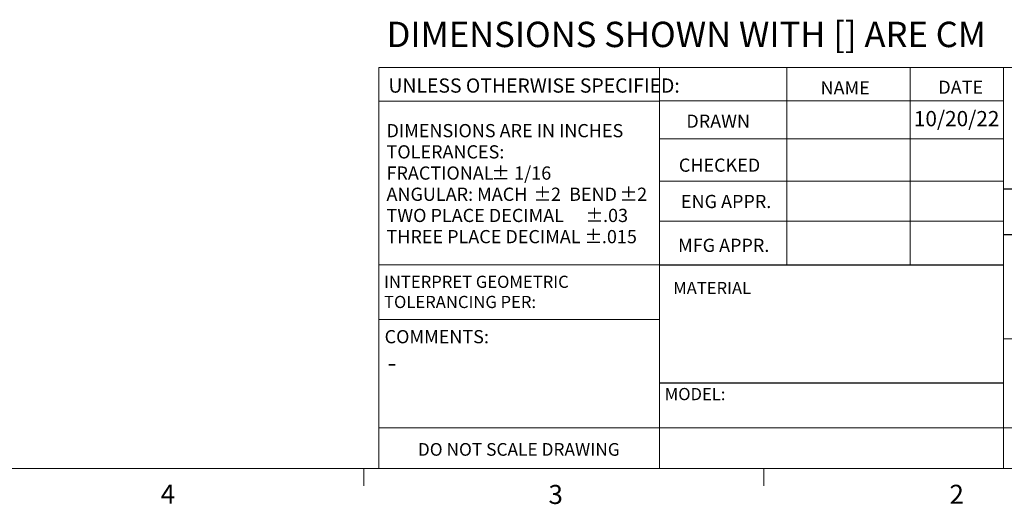
# Model space of a CAD drawing. Units: inches. Extents: x 0.4 to 16.6, y 0.2 to 10.8.
# Drawn here: x 8.8 to 13.6, y 0.2 to 2.6 of the extents above; entities that cross this region are included whole.
import ezdxf

# ---------------------------------------------------------------- set-up
doc = ezdxf.new("R2010")
doc.units = ezdxf.units.IN
doc.header["$MEASUREMENT"] = 0
doc.layers.add('FORMAT', color=7, linetype='Continuous')
doc.layers.add('SLD-0', color=179, linetype='Continuous')
doc.styles.add('SLDTEXTSTYLE0', font='TXT', dxfattribs={"width": 0.75})
doc.styles.add('SLDTEXTSTYLE1', font='TXT', dxfattribs={"width": 0.678571})

# ---------------------------------------------------------------- blocks, each defined once
blk = doc.blocks.new('SW_NOTE_0')
at = {"color": 0, "linetype": 'Continuous', "lineweight": 0, "char_height": 0.065, "attachment_point": 1}
for s, insert, style in [('DIMENSIONS ARE IN INCHES', (0, 0.0838), 'SLDTEXTSTYLE0'), ('TOLERANCES:', (0, -0.0206), 'SLDTEXTSTYLE0'), ('FRACTIONAL', (0, -0.125), 'SLDTEXTSTYLE0'), ('%%p', (0.5176, -0.125), 'SLDTEXTSTYLE0'), ('1/16', (0.6282, -0.125), 'SLDTEXTSTYLE0'), ('ANGULAR: MACH', (0, -0.2293), 'SLDTEXTSTYLE0'), ('%%p', (0.7234, -0.2293), 'SLDTEXTSTYLE0'), ('2  BEND', (0.8097, -0.2293), 'SLDTEXTSTYLE1'), ('%%p', (1.1471, -0.2293), 'SLDTEXTSTYLE0'), ('2', (1.2334, -0.2293), 'SLDTEXTSTYLE0'), ('TWO PLACE DECIMAL', (0, -0.3337), 'SLDTEXTSTYLE0'), ('%%p', (0.9794, -0.3337), 'SLDTEXTSTYLE0'), ('.03', (1.0657, -0.3337), 'SLDTEXTSTYLE0'), ('%%p', (0.9738, -0.4381), 'SLDTEXTSTYLE0'), ('THREE PLACE DECIMAL', (0, -0.4381), 'SLDTEXTSTYLE0'), ('.015', (1.0601, -0.4381), 'SLDTEXTSTYLE0')]:
    blk.add_mtext(s, dxfattribs=dict(at, insert=insert, style=style))
blk = doc.blocks.new('SW_NOTE_0_1')
at = {"color": 0, "linetype": 'Continuous', "lineweight": 0, "char_height": 0.06, "attachment_point": 1, "style": 'SLDTEXTSTYLE0'}
for s, insert in [('INTERPRET GEOMETRIC', (0, 0.0773)), ('TOLERANCING PER:', (0, -0.022))]:
    blk.add_mtext(s, dxfattribs=dict(at, insert=insert))

msp = doc.modelspace()

# ---------------------------------------------------------------- linework, layer by layer
at = {"color": 7, "linetype": 'Continuous', "lineweight": 18}
for p, q in [((10.54451, 0.39207), (10.54451, 2.36661)), ((10.54451, 2.36661), (16.37625, 2.36661)), ((11.92596, 2.36661), (11.92596, 0.39207)), ((13.61753, 2.36661), (11.92596, 2.36661)), ((12.55137, 1.3958), (12.55137, 2.36661)), ((13.15839, 1.3958), (13.15839, 2.36661)), ((13.61753, 2.36661), (13.61753, 0.39207)), ((11.92596, 2.20208), (10.54451, 2.20208)), ((11.92596, 2.20333), (13.61753, 2.20333)), ((11.92596, 2.01653), (13.61753, 2.01653)), ((11.92596, 1.80777), (13.61753, 1.80777)), ((13.61753, 1.60999), (11.92596, 1.60999)), ((10.54451, 1.3958), (11.92596, 1.3958)), ((10.54451, 1.1258), (11.92596, 1.1258)), ((13.61753, 1.03045), (16.37625, 1.03045)), ((10.54451, 0.59247), (11.92596, 0.59247)), ((11.92596, 0.59247), (13.61753, 0.59247)), ((13.61753, 0.59247), (16.37625, 0.59247)), ((16.37625, 0.39207), (0.62625, 0.39207)), ((10.46975, 0.39207), (10.46975, 0.30727)), ((12.4385, 0.39207), (12.4385, 0.30727))]:
    msp.add_line(p, q, dxfattribs=at)
at = {"layer": 'SLD-0'}
for p, q in [((13.61753, 1.76975), (16.37625, 1.76975)), ((13.61753, 1.54406), (16.37625, 1.54406)), ((11.92596, 1.3958), (13.61753, 1.3958)), ((11.92596, 0.81492), (13.61753, 0.81492))]:
    msp.add_line(p, q, dxfattribs=at)

# ---------------------------------------------------------------- block references
at = {"color": 7, "linetype": 'Continuous', "lineweight": 0}
for name, p in [('SW_NOTE_0', (10.58166, 2.00492)), ('SW_NOTE_0_1', (10.56952, 1.26465))]:
    msp.add_blockref(name, p, dxfattribs=at)

# ---------------------------------------------------------------- texts
at = {"color": 7, "linetype": 'Continuous', "lineweight": 0, "style": 'SLDTEXTSTYLE0'}
for s, insert, char_height, attachment_point in [('UNLESS OTHERWISE SPECIFIED:', (10.59113, 2.3133), 0.07, 1), ('NAME', (12.71784, 2.29963), 0.065, 1), ('DATE', (13.29761, 2.30258), 0.065, 1), ('DRAWN', (12.05738, 2.1354), 0.065, 1), ('CHECKED', (12.02054, 1.91885), 0.065, 1), ('ENG APPR.', (12.03092, 1.7399), 0.065, 1), ('MFG APPR.', (12.01662, 1.52415), 0.065, 1), ('MATERIAL', (11.99259, 1.31131), 0.06, 1), ('COMMENTS:', (10.57227, 1.0742), 0.065, 1), ('MODEL:', (11.95081, 0.78906), 0.06, 1), ('DO NOT SCALE DRAWING', (11.2327, 0.51785), 0.0625, 2), ('4', (9.47012, 0.31372), 0.09375, 1), ('3', (11.37877, 0.31162), 0.09375, 1), ('2', (13.3523, 0.31244), 0.09375, 1)]:
    msp.add_mtext(s, dxfattribs=dict(at, insert=insert, char_height=char_height, attachment_point=attachment_point))
at = {"layer": 'FORMAT', "color": 7, "insert": (13.38759, 2.15289), "char_height": 0.075, "attachment_point": 2, "style": 'SLDTEXTSTYLE0'}
msp.add_mtext('10/20/22', dxfattribs=at)
at = {"layer": 'SLD-0', "attachment_point": 1, "style": 'SLDTEXTSTYLE0'}
for s, insert, char_height in [('DIMENSIONS SHOWN WITH [] ARE CM', (10.58201, 2.59259), 0.125), ('-', (10.58717, 0.96139), 0.09375)]:
    msp.add_mtext(s, dxfattribs=dict(at, insert=insert, char_height=char_height))

doc.saveas('drawing.dxf')
